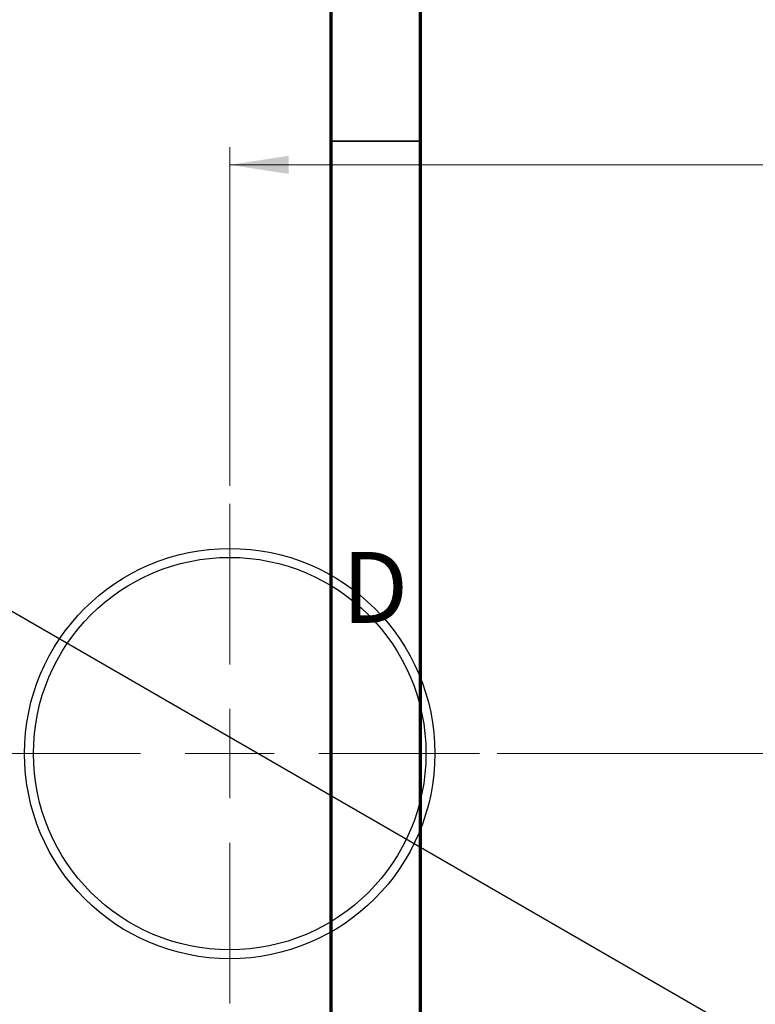
# Model space of a CAD drawing. Units: millimetres. Extents: x -44 to 458, y -85 to 318.
# Drawn here: x -2 to 39, y 150 to 205 of the extents above; entities that cross this region are included whole.
import ezdxf

# ---------------------------------------------------------------- set-up
doc = ezdxf.new("R2010")
doc.units = ezdxf.units.MM
doc.styles.add('SLDTEXTSTYLE0', font='TXT', dxfattribs={"width": 0.75})
doc.dimstyles.new('SLDDIMSTYLE1', dxfattribs={"dimtxt": 3.5, "dimasz": 3.302, "dimexe": 0, "dimexo": 0.0625, "dimgap": 0.875, "dimtad": 1, "dimdec": 0, "dimrnd": 1e-09, "dimzin": 12, "dimdsep": 46, "dimtxsty": 'SLDTEXTSTYLE0', "dimsah": 1, "dimcen": 0.09, "dimadec": 0, "dimazin": 3, "dimtfac": 1, "dimtofl": 0, "dimtmove": 0, "dimatfit": 3, "dimfxl": 1, "dimfrac": 2, "dimtolj": 1, "dimtzin": 12, "dimarcsym": 0})

# ---------------------------------------------------------------- blocks, each defined once
blk = doc.blocks.new('_D_4')
at = {"color": 7, "linetype": 'Continuous', "lineweight": 0}
for p, q in [((24.309, 290.176), (74.931, 290.176)), ((73.931, 290.176), (73.931, 164.176)), ((24.309, 164.176), (74.931, 164.176))]:
    blk.add_line(p, q, dxfattribs=at)
at = {"color": 7, "linetype": 'Continuous', "lineweight": 18}
for points in [[(73.931, 290.176), (73.423, 286.874), (74.439, 286.874)], [(73.931, 164.176), (74.439, 167.478), (73.423, 167.478)]]:
    blk.add_solid(points, dxfattribs=at)
at = {"color": 7, "linetype": 'Continuous', "lineweight": 18, "insert": (69.419, 225.653), "char_height": 3.5, "attachment_point": 1, "rotation": 90, "style": 'SLDTEXTSTYLE0'}
blk.add_mtext('126', dxfattribs=at)
blk = doc.blocks.new('_D_5')
at = {"color": 7, "linetype": 'Continuous', "lineweight": 0}
for p, q in [((9.309, 179.176), (9.309, 198.176)), ((217.309, 179.176), (217.309, 198.176)), ((9.309, 197.176), (217.309, 197.176))]:
    blk.add_line(p, q, dxfattribs=at)
at = {"color": 7, "linetype": 'Continuous', "lineweight": 18}
for points in [[(9.309, 197.176), (12.611, 196.668), (12.611, 197.684)], [(217.309, 197.176), (214.007, 197.684), (214.007, 196.668)]]:
    blk.add_solid(points, dxfattribs=at)
at = {"color": 7, "linetype": 'Continuous', "lineweight": 18, "insert": (107.668, 201.688), "char_height": 3.5, "attachment_point": 1, "style": 'SLDTEXTSTYLE0'}
blk.add_mtext('208', dxfattribs=at)
blk = doc.blocks.new('SW_CENTERMARKSYMBOL_3')
at = {"color": 0, "linetype": 'Continuous', "lineweight": 18}
for p, q in [((0, 5), (0, 14)), ((0, 0), (0, 2.5)), ((-5, 0), (-14, 0)), ((0, 0), (-2.5, 0)), ((0, 0), (0, -2.5)), ((0, 0), (2.5, 0)), ((5, 0), (14, 0)), ((0, -5), (0, -14))]:
    blk.add_line(p, q, dxfattribs=at)

msp = doc.modelspace()

# ---------------------------------------------------------------- linework, layer by layer
at = {"color": 7, "linetype": 'Continuous', "lineweight": 70}
for p, q in [((15, 5), (15, 292)), ((20, 10), (20, 287))]:
    msp.add_line(p, q, dxfattribs=at)
at = {"color": 7, "linetype": 'Continuous', "lineweight": 35}
msp.add_line((20, 198.5), (15, 198.5), dxfattribs=at)
at = {"color": 7, "linetype": 'Continuous', "lineweight": 25}
msp.add_line((-4.243, 172.922), (169.706, 72.529), dxfattribs=at)
for radius in [11.5, 11]:
    msp.add_circle((9.309, 164.176), radius, dxfattribs=at)

# ---------------------------------------------------------------- block references
at = {"color": 7, "linetype": 'Continuous', "lineweight": 0}
msp.add_blockref('SW_CENTERMARKSYMBOL_3', (9.309, 164.176), dxfattribs=at)

# ---------------------------------------------------------------- texts
at = {"color": 7, "linetype": 'Continuous', "lineweight": 0, "insert": (17.453, 175.474), "char_height": 3.969, "attachment_point": 2, "style": 'SLDTEXTSTYLE0'}
msp.add_mtext('D', dxfattribs=at)

# ---------------------------------------------------------------- dimensions: what is measured, and where the dimension line sits
at = {"color": 7, "linetype": 'Continuous', "lineweight": 18}
dim = msp.add_linear_dim(base=(73.931, 164.176), p1=(23.309, 290.176), p2=(23.309, 164.176), angle=90, dimstyle='SLDDIMSTYLE1', dxfattribs=at)
dim.commit()
dim.dimension.update_dxf_attribs({"geometry": '_D_4', "text_midpoint": (73.931, 229.532), "dimtype": 160})
dim = msp.add_linear_dim(base=(217.309, 197.176), p1=(9.309, 178.176), p2=(217.309, 178.176), dimstyle='SLDDIMSTYLE1', dxfattribs=at)
dim.commit()
dim.dimension.update_dxf_attribs({"geometry": '_D_5', "text_midpoint": (111.547, 197.176), "dimtype": 160})

doc.saveas('drawing.dxf')
